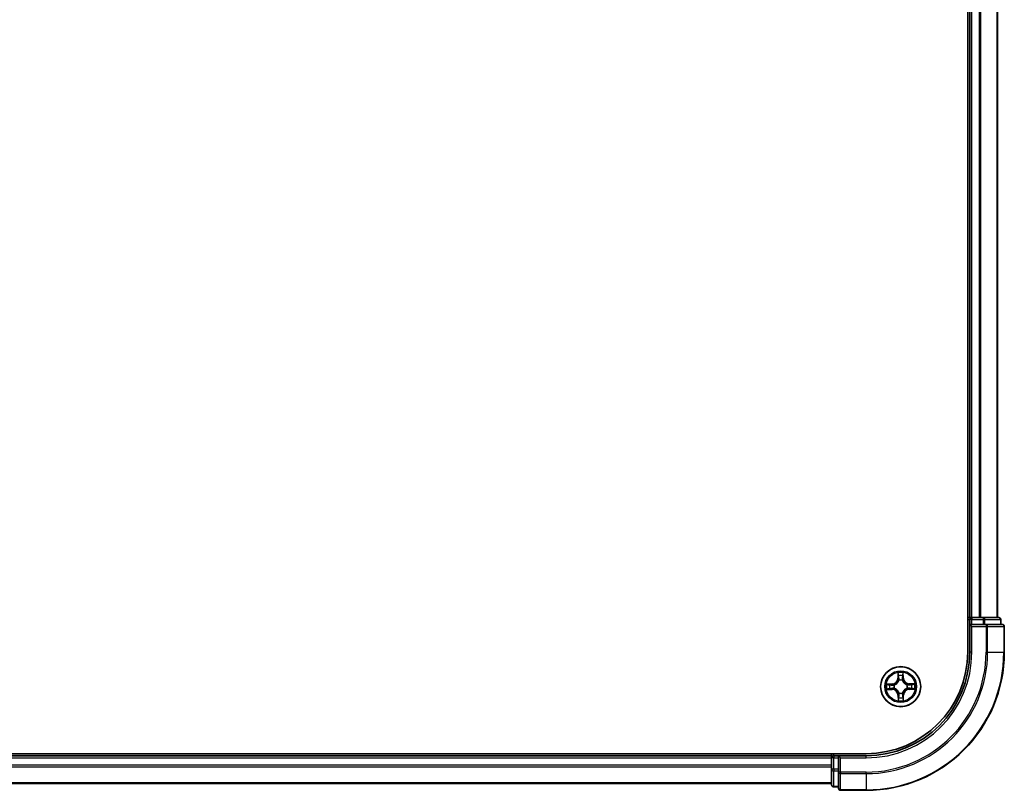
# Model space of a CAD drawing. Units: millimetres. Extents: x 0 to 8652, y 0 to 1686.
# Drawn here: x 1235 to 1377, y 855 to 967 of the extents above; entities that cross this region are included whole.
import ezdxf

# ---------------------------------------------------------------- set-up
doc = ezdxf.new("R2010")
doc.units = ezdxf.units.MM
doc.layers.add('Visible (ISO)', color=7, linetype='Continuous', lineweight=35)
doc.layers.add('Visible Narrow (ISO)', color=7, linetype='Continuous', lineweight=25)

msp = doc.modelspace()

# ---------------------------------------------------------------- linework, layer by layer
at = {"layer": 'Visible (ISO)'}
for p, q in [((1371.76303, 1265.31957), (1371.76303, 875.31957)), ((1372.06303, 1260.31957), (1372.06303, 880.31957)), ((1376.06303, 880.31957), (1376.06303, 1260.31957)), ((1372.06303, 880.31957), (1371.76303, 880.31957)), ((1372.36303, 880.31957), (1372.06303, 880.31957)), ((1372.06303, 880.01957), (1372.06303, 879.31957)), ((1373.42252, 880.31957), (1372.36303, 880.31957)), ((1373.64613, 880.31957), (1373.42252, 880.31957)), ((1374.02166, 880.31957), (1373.64613, 880.31957)), ((1376.26303, 880.31957), (1374.02166, 880.31957)), ((1376.56303, 879.31957), (1376.56303, 880.01957)), ((1372.06303, 879.31957), (1372.06303, 875.31957)), ((1372.06303, 879.31957), (1372.36303, 879.01957)), ((1372.36303, 879.31957), (1372.06303, 879.31957)), ((1372.36303, 879.31957), (1374.02166, 879.31957)), ((1374.42252, 879.31957), (1374.02166, 879.31957)), ((1376.76303, 879.31957), (1374.42252, 879.31957)), ((1377.06303, 875.31957), (1377.06303, 879.01957)), ((1357.06303, 860.61957), (897.06303, 860.61957)), ((1352.06303, 860.31957), (902.06303, 860.31957)), ((1352.06303, 860.61957), (1352.06303, 860.31957)), ((1352.06303, 860.31957), (1352.06303, 860.01957)), ((1352.06303, 860.01957), (1352.06303, 858.96008)), ((1353.06303, 860.31957), (1352.36303, 860.31957)), ((1353.36303, 860.01957), (1353.06303, 860.31957)), ((1357.06303, 860.31957), (1353.06303, 860.31957)), ((1353.06303, 860.31957), (1353.06303, 860.01957)), ((1353.06303, 858.36093), (1353.06303, 860.01957)), ((1352.06303, 858.96008), (1352.06303, 858.73647)), ((1352.06303, 858.73647), (1352.06303, 858.36093)), ((1352.06303, 858.36093), (1352.06303, 856.11957)), ((1353.06303, 858.36093), (1353.06303, 857.96008)), ((1353.06303, 857.96008), (1353.06303, 855.61957)), ((902.06303, 856.31957), (1352.06303, 856.31957)), ((1352.36303, 855.81957), (1353.06303, 855.81957)), ((1353.36303, 855.31957), (1357.06303, 855.31957))]:
    msp.add_line(p, q, dxfattribs=at)
msp.add_circle((1362.06303, 870.31957), 2.9, dxfattribs=at)
for centre, radius, start, end in [((1372.36303, 880.01957), 0.3, 90, 180), ((1376.26303, 880.01957), 0.3, 0, 90), ((1376.76303, 879.01957), 0.3, 0, 90), ((1357.06303, 875.31957), 15, 270, 0), ((1357.06303, 875.31957), 20, 270, 0), ((1357.06303, 875.31957), 14.7, 270, 0), ((1352.36303, 860.01957), 0.3, 90, 180), ((1352.36303, 856.11957), 0.3, 180, 270), ((1353.36303, 855.61957), 0.3, 180, 270)]:
    msp.add_arc(centre, radius, start, end, dxfattribs=at)
at = {"layer": 'Visible Narrow (ISO)'}
for p, q in [((1372.36303, 880.31957), (1372.36303, 1260.31957)), ((1373.42252, 1260.31957), (1373.42252, 880.31957)), ((1373.65298, 880.31957), (1373.65298, 1260.31957)), ((1375.9935, 1260.31957), (1375.9935, 880.31957)), ((1371.76303, 880.01957), (1372.06303, 880.01957)), ((1372.36303, 880.01957), (1372.06303, 880.01957)), ((1372.36303, 880.31957), (1372.36303, 880.01957)), ((1372.36303, 880.01957), (1374.02166, 880.01957)), ((1372.36303, 879.31957), (1372.36303, 880.01957)), ((1374.02166, 880.31957), (1374.02166, 880.01957)), ((1374.25213, 880.01957), (1374.02166, 880.01957)), ((1374.02166, 880.01957), (1374.02166, 879.31957)), ((1374.25213, 880.01957), (1376.4935, 880.01957)), ((1374.25213, 879.31957), (1374.25213, 880.01957)), ((1376.56303, 880.01957), (1376.4935, 880.01957)), ((1376.4935, 880.01957), (1376.4935, 879.31957)), ((1372.36303, 875.31957), (1372.36303, 879.01957)), ((1372.36303, 879.01957), (1374.42252, 879.01957)), ((1374.42252, 879.31957), (1374.42252, 879.01957)), ((1374.65298, 879.01957), (1374.42252, 879.01957)), ((1374.42252, 879.01957), (1374.42252, 875.31957)), ((1374.65298, 879.01957), (1376.9935, 879.01957)), ((1374.65298, 875.31957), (1374.65298, 879.01957)), ((1377.06303, 879.01957), (1376.9935, 879.01957)), ((1376.9935, 879.01957), (1376.9935, 875.31957)), ((1372.36303, 875.31957), (1372.06303, 875.31957)), ((1374.65298, 875.31957), (1374.42252, 875.31957)), ((1374.65298, 875.31957), (1376.9935, 875.31957)), ((1376.9935, 875.31957), (1377.06303, 875.31957)), ((1361.64916, 872.33763), (1361.64459, 871.558)), ((1362.45264, 871.56737), (1362.43, 872.34668)), ((1361.6944, 871.55771), (1361.64459, 871.558)), ((1361.6944, 871.55771), (1361.69727, 872.04783)), ((1361.6944, 871.55771), (1361.76704, 871.55728)), ((1361.81132, 871.233), (1361.80566, 871.25355)), ((1362.29868, 871.25927), (1362.2935, 871.23859)), ((1362.40286, 871.56592), (1362.33024, 871.56381)), ((1362.38862, 872.05584), (1362.40286, 871.56592)), ((1362.40286, 871.56592), (1362.45264, 871.56737)), ((1360.81523, 870.70918), (1360.03592, 870.68654)), ((1360.04497, 869.9057), (1360.8246, 869.90113)), ((1360.32675, 870.64516), (1360.81668, 870.65939)), ((1360.82489, 869.95094), (1360.33477, 869.95381)), ((1360.81668, 870.65939), (1360.81523, 870.70918)), ((1360.81668, 870.65939), (1360.81879, 870.58678)), ((1360.82489, 869.95094), (1360.8246, 869.90113)), ((1360.82489, 869.95094), (1360.82532, 870.02358)), ((1361.12333, 870.55522), (1361.144, 870.55003)), ((1361.14959, 870.06786), (1361.12904, 870.0622)), ((1362.97647, 870.57128), (1362.99702, 870.57694)), ((1363.00273, 870.08392), (1362.98206, 870.0891)), ((1363.30117, 870.6882), (1363.30074, 870.61555)), ((1363.30117, 870.6882), (1363.30146, 870.738)), ((1363.30117, 870.6882), (1363.79129, 870.68532)), ((1364.08109, 870.73344), (1363.30146, 870.738)), ((1363.30938, 869.97974), (1363.30727, 870.05236)), ((1363.79931, 869.99398), (1363.30938, 869.97974)), ((1363.30938, 869.97974), (1363.31083, 869.92995)), ((1363.31083, 869.92995), (1364.09015, 869.9526)), ((1361.72321, 869.07322), (1361.67342, 869.07177)), ((1361.67342, 869.07177), (1361.69606, 868.29245)), ((1361.72321, 869.07322), (1361.79582, 869.07532)), ((1361.73744, 868.58329), (1361.72321, 869.07322)), ((1361.82738, 869.37986), (1361.83257, 869.40054)), ((1362.31474, 869.40613), (1362.3204, 869.38558)), ((1362.43166, 869.08143), (1362.35902, 869.08185)), ((1362.43166, 869.08143), (1362.42879, 868.59131)), ((1362.43166, 869.08143), (1362.48147, 869.08114)), ((1362.4769, 868.30151), (1362.48147, 869.08114)), ((902.06303, 860.01957), (1352.06303, 860.01957)), ((1352.36303, 860.01957), (1352.06303, 860.01957)), ((1352.36303, 860.31957), (1352.36303, 860.61957)), ((1352.36303, 860.31957), (1352.36303, 860.01957)), ((1352.36303, 858.36093), (1352.36303, 860.01957)), ((1352.36303, 860.01957), (1353.06303, 860.01957)), ((1353.36303, 860.01957), (1357.06303, 860.01957)), ((1353.36303, 857.96008), (1353.36303, 860.01957)), ((1357.06303, 860.01957), (1357.06303, 860.31957)), ((1352.06303, 858.96008), (902.06303, 858.96008)), ((902.06303, 858.72961), (1352.06303, 858.72961)), ((1352.36303, 858.36093), (1352.06303, 858.36093)), ((1352.36303, 858.36093), (1352.36303, 858.13047)), ((1353.06303, 858.36093), (1352.36303, 858.36093)), ((1352.36303, 855.8891), (1352.36303, 858.13047)), ((1352.36303, 858.13047), (1353.06303, 858.13047)), ((1353.36303, 857.96008), (1353.06303, 857.96008)), ((1353.36303, 857.96008), (1353.36303, 857.72961)), ((1357.06303, 857.96008), (1353.36303, 857.96008)), ((1353.36303, 855.3891), (1353.36303, 857.72961)), ((1353.36303, 857.72961), (1357.06303, 857.72961)), ((1357.06303, 857.72961), (1357.06303, 857.96008)), ((1357.06303, 857.72961), (1357.06303, 855.3891)), ((1352.06303, 856.3891), (902.06303, 856.3891)), ((1352.36303, 855.8891), (1352.36303, 855.81957)), ((1353.06303, 855.8891), (1352.36303, 855.8891)), ((1353.36303, 855.3891), (1353.36303, 855.31957)), ((1357.06303, 855.3891), (1353.36303, 855.3891)), ((1357.06303, 855.3891), (1357.06303, 855.31957))]:
    msp.add_line(p, q, dxfattribs=at)
for radius in [2.86769, 2.30915, 2.14146]:
    msp.add_circle((1362.06303, 870.31957), radius, dxfattribs=at)
for centre, radius, start, end in [((1357.06303, 875.31957), 15.3, 270, 0), ((1357.06303, 875.31957), 17.35949, 270, 0), ((1357.06303, 875.31957), 17.58995, 270, 0), ((1357.06303, 875.31957), 19.93047, 270, 0), ((1362.06303, 870.31957), 2.06006, 79.7387974, 101.589634), ((1360.79042, 871.563), 0.85418, 271.6642157, 359.6642157), ((1360.79042, 871.563), 0.90399, 271.6642157, 359.6642157), ((1362.06303, 870.31957), 1.61218, 80.3566949, 100.9717366), ((1362.06303, 870.31957), 0.9688, 75.9222598, 105.4061717), ((1362.06303, 870.31957), 0.94748, 75.9222598, 105.4061717), ((1363.30647, 871.59217), 0.90399, 181.6642157, 269.6642157), ((1363.30647, 871.59217), 0.85418, 181.6642157, 269.6642157), ((1362.06303, 870.31957), 2.06006, 169.7387974, 191.589634), ((1362.06303, 870.31957), 1.61218, 170.3566949, 190.9717366), ((1360.81959, 869.04696), 0.85418, 1.6642157, 89.6642157), ((1360.81959, 869.04696), 0.90399, 1.6642157, 89.6642157), ((1362.06303, 870.31957), 0.9688, 165.9222598, 195.4061717), ((1362.06303, 870.31957), 0.94748, 165.9222598, 195.4061717), ((1363.33564, 869.07613), 0.90399, 91.6642157, 179.6642157), ((1363.33564, 869.07613), 0.85418, 91.6642157, 179.6642157), ((1362.06303, 870.31957), 0.94748, 345.9222598, 15.4061717), ((1362.06303, 870.31957), 0.9688, 345.9222598, 15.4061717), ((1362.06303, 870.31957), 1.61218, 350.3566949, 10.9717366), ((1362.06303, 870.31957), 2.06006, 349.7387974, 11.589634), ((1362.06303, 870.31957), 2.06006, 259.7387974, 281.589634), ((1362.06303, 870.31957), 1.61218, 260.3566949, 280.9717366), ((1362.06303, 870.31957), 0.9688, 255.9222598, 285.4061717), ((1362.06303, 870.31957), 0.94748, 255.9222598, 285.4061717)]:
    msp.add_arc(centre, radius, start, end, dxfattribs=at)
for centre, major_axis, ratio, start_param, end_param in [((1374.02166, 880.01957), (0, 0.3), 0.76822128, 4.71238898, 6.283185307), ((1376.26303, 880.01957), (0, 0.3), 0.76822128, 4.71238898, 6.283185307), ((1374.42252, 879.01957), (0, 0.3), 0.76822128, 4.71238898, 6.283185307), ((1376.76303, 879.01957), (0, 0.3), 0.76822128, 4.71238898, 6.283185307), ((1361.74708, 872.04754), (-0.04993, -0.00258), 0.548506655, 4.783578405, 6.178760573), ((1361.76472, 871.8583), (-0.04927, -0.00853), 0.895740182, 4.730442692, 6.085865813), ((1361.81685, 871.55699), (-0.04927, -0.00852), 0.895720538, 4.734837657, 6.085883608), ((1361.81756, 871.21037), (-0.04928, 0.00848), 0.876846415, 5.103283132, 6.100893958), ((1361.81756, 871.21037), (-0.04789, 0.01436), 0.410701226, 4.964497834, 6.187449516), ((1362.28045, 871.56236), (0.04945, -0.00738), 0.895720538, 0.197301699, 1.54834765), ((1362.28779, 871.21583), (0.04755, 0.01547), 0.410701227, 0.095735791, 1.318687473), ((1362.28779, 871.21583), (0.04907, 0.00962), 0.876846413, 0.18229136, 1.179902186), ((1362.32559, 871.86481), (0.04945, -0.00738), 0.895740182, 0.197319494, 1.552742616), ((1362.33883, 872.0544), (0.04998, -0.00142), 0.548506655, 0.104424734, 1.499606902), ((1360.3282, 870.59537), (0.00142, 0.04998), 0.548506655, 0.104424734, 1.499606902), ((1360.33506, 870.00362), (0.00258, -0.04993), 0.548506655, 4.783578405, 6.178760573), ((1360.51779, 870.58213), (0.00738, 0.04945), 0.895740182, 0.197319494, 1.552742616), ((1360.52429, 870.02125), (0.00853, -0.04927), 0.895740182, 4.730442692, 6.085865813), ((1360.82023, 870.53699), (0.00738, 0.04945), 0.895720538, 0.197301699, 1.54834765), ((1360.82561, 870.07339), (0.00852, -0.04927), 0.895720538, 4.734837657, 6.085883608), ((1361.16677, 870.54432), (-0.00962, 0.04907), 0.876846413, 0.18229136, 1.179902186), ((1361.17222, 870.07409), (-0.00848, -0.04928), 0.876846415, 5.103283132, 6.100893958), ((1361.16677, 870.54432), (-0.01547, 0.04755), 0.410701227, 0.095735791, 1.318687473), ((1361.17222, 870.07409), (-0.01436, -0.04789), 0.410701226, 4.964497834, 6.187449516), ((1362.95384, 870.56504), (0.00848, 0.04928), 0.876846415, 5.103283132, 6.100893958), ((1362.95384, 870.56504), (0.01436, 0.04789), 0.410701226, 4.964497834, 6.187449516), ((1362.95929, 870.09481), (0.01547, -0.04755), 0.410701227, 0.095735791, 1.318687473), ((1362.95929, 870.09481), (0.00962, -0.04907), 0.876846413, 0.18229136, 1.179902186), ((1363.30045, 870.56574), (-0.00852, 0.04927), 0.895720538, 4.734837657, 6.085883608), ((1363.30583, 870.10214), (-0.00738, -0.04945), 0.895720538, 0.197301699, 1.54834765), ((1363.60177, 870.61788), (-0.00853, 0.04927), 0.895740182, 4.730442692, 6.085865813), ((1363.60827, 870.05701), (-0.00738, -0.04945), 0.895740182, 0.197319494, 1.552742616), ((1363.791, 870.63551), (-0.00258, 0.04993), 0.548506655, 4.783578405, 6.178760573), ((1363.79786, 870.04377), (-0.00142, -0.04998), 0.548506655, 0.104424734, 1.499606902), ((1361.78723, 868.58474), (-0.04998, 0.00142), 0.548506655, 0.104424734, 1.499606902), ((1361.80047, 868.77433), (-0.04945, 0.00738), 0.895740182, 0.197319494, 1.552742616), ((1361.83828, 869.42331), (-0.04907, -0.00962), 0.876846413, 0.18229136, 1.179902186), ((1361.83828, 869.42331), (-0.04755, -0.01547), 0.410701227, 0.095735791, 1.318687473), ((1361.84561, 869.07677), (-0.04945, 0.00738), 0.895720538, 0.197301699, 1.54834765), ((1362.3085, 869.42876), (0.04789, -0.01436), 0.410701226, 4.964497834, 6.187449516), ((1362.30921, 869.08215), (0.04927, 0.00852), 0.895720538, 4.734837657, 6.085883608), ((1362.3085, 869.42876), (0.04928, -0.00848), 0.876846415, 5.103283132, 6.100893958), ((1362.36134, 868.78083), (0.04927, 0.00853), 0.895740182, 4.730442692, 6.085865813), ((1362.37898, 868.5916), (0.04993, 0.00258), 0.548506655, 4.783578405, 6.178760573), ((1352.36303, 858.36093), (-0.3, 0), 0.76822128, 0, 1.570796327), ((1353.36303, 857.96008), (-0.3, 0), 0.76822128, 0, 1.570796327), ((1352.36303, 856.11957), (-0.3, 0), 0.76822128, 0, 1.570796327), ((1353.36303, 855.61957), (-0.3, 0), 0.76822128, 0, 1.570796327)]:
    msp.add_ellipse(centre, major_axis=major_axis, ratio=ratio, start_param=start_param, end_param=end_param, dxfattribs=at)
for points, knots in [([(1361.74212, 872.07467), (1361.74157, 872.08973), (1361.7393, 872.1052), (1361.73031, 872.14604), (1361.72186, 872.17156), (1361.70318, 872.22003), (1361.69325, 872.24296), (1361.67192, 872.28987), (1361.66049, 872.31385), (1361.64916, 872.33763)], [0, 0, 0, 0, 0.00593403848, 0.00593403848, 0.01542850005, 0.01542850005, 0.02374498793, 0.02374498793, 0.03239430317, 0.03239430317, 0.03239430317, 0.03239430317]), ([(1361.64916, 872.33763), (1361.65501, 872.31138), (1361.66089, 872.28491), (1361.67186, 872.23313), (1361.67697, 872.20783), (1361.68658, 872.15439), (1361.69094, 872.12627), (1361.69567, 872.08134), (1361.6969, 872.06434), (1361.69727, 872.04783)], [-0.03239430317, -0.03239430317, -0.03239430317, -0.03239430317, -0.02374498793, -0.02374498793, -0.01542850005, -0.01542850005, -0.00593403848, -0.00593403848, 0, 0, 0, 0]), ([(1362.43, 872.34668), (1362.41688, 872.31739), (1362.40359, 872.2878), (1362.37577, 872.22093), (1362.36188, 872.18403), (1362.34716, 872.12524), (1362.34345, 872.10298), (1362.34316, 872.08164)], [-0.00033832945, -0.00033832945, -0.00033832945, -0.00033832945, 0.0102009359, 0.0102009359, 0.02365018994, 0.02365018994, 0.03205597372, 0.03205597372, 0.03205597372, 0.03205597372]), ([(1362.38862, 872.05584), (1362.38861, 872.07924), (1362.39028, 872.10366), (1362.39715, 872.16817), (1362.40379, 872.20867), (1362.41719, 872.28207), (1362.42363, 872.31454), (1362.43, 872.34668)], [-0.03205597372, -0.03205597372, -0.03205597372, -0.03205597372, -0.02365018994, -0.02365018994, -0.0102009359, -0.0102009359, 0.00033832945, 0.00033832945, 0.00033832945, 0.00033832945]), ([(1361.144, 870.55003), (1361.15983, 870.55538), (1361.17562, 870.56115), (1361.2712, 870.59878), (1361.34982, 870.64138), (1361.47145, 870.73066), (1361.51668, 870.76985), (1361.55844, 870.81259), (1361.60021, 870.85534), (1361.63833, 870.90145), (1361.72477, 871.02513), (1361.76553, 871.10471), (1361.80094, 871.20114), (1361.80634, 871.21705), (1361.81132, 871.233)], [-0.1748660129, -0.1748660129, -0.1748660129, -0.1748660129, -0.1694049504, -0.1694049504, -0.1416740768, -0.1416740768, -0.1243422808, -0.1243422808, -0.1243422808, -0.1070104848, -0.1070104848, -0.0792796113, -0.0792796113, -0.0738185488, -0.0738185488, -0.0738185488, -0.0738185488]), ([(1361.77045, 871.22655), (1361.76593, 871.21138), (1361.76103, 871.19624), (1361.72887, 871.10462), (1361.69187, 871.02923), (1361.61303, 870.91333), (1361.57815, 870.87044), (1361.5396, 870.831), (1361.50106, 870.79155), (1361.459, 870.75569), (1361.34495, 870.67418), (1361.27044, 870.63543), (1361.17959, 870.60116), (1361.16457, 870.59591), (1361.14951, 870.59104)], [0.0738185488, 0.0738185488, 0.0738185488, 0.0738185488, 0.0792796113, 0.0792796113, 0.1070104848, 0.1070104848, 0.1243422808, 0.1243422808, 0.1243422808, 0.1416740768, 0.1416740768, 0.1694049504, 0.1694049504, 0.1748660128, 0.1748660128, 0.1748660128, 0.1748660128]), ([(1361.69727, 872.04783), (1361.69936, 872.00749), (1361.70193, 871.97068), (1361.70787, 871.90681), (1361.71125, 871.87976), (1361.71491, 871.8586)], [0, 0, 0, 0, 0.01449142296, 0.01449142296, 0.02898284593, 0.02898284593, 0.02898284593, 0.02898284593]), ([(1361.71491, 871.8586), (1361.7236, 871.80838), (1361.73229, 871.75816), (1361.74967, 871.65772), (1361.75836, 871.6075), (1361.76704, 871.55728)], [0, 0, 0, 0, 0.03438992711, 0.03438992711, 0.06877985423, 0.06877985423, 0.06877985423, 0.06877985423]), ([(1361.75619, 871.90227), (1361.75292, 871.92152), (1361.75006, 871.94616), (1361.74534, 872.00435), (1361.74347, 872.0379), (1361.74212, 872.07467)], [-0.02898284593, -0.02898284593, -0.02898284593, -0.02898284593, -0.01449142296, -0.01449142296, 0, 0, 0, 0]), ([(1361.80811, 871.60092), (1361.79947, 871.65115), (1361.79082, 871.70138), (1361.77351, 871.80183), (1361.76485, 871.85205), (1361.75619, 871.90227)], [-0.06877985423, -0.06877985423, -0.06877985423, -0.06877985423, -0.03438992711, -0.03438992711, 0, 0, 0, 0]), ([(1361.76704, 871.55728), (1361.77948, 871.48902), (1361.78486, 871.4194), (1361.78104, 871.30819), (1361.77724, 871.26785), (1361.77045, 871.22655)], [0, 0, 0, 0, 0.04912062725, 0.04912062725, 0.07646536039, 0.07646536039, 0.07646536039, 0.07646536039]), ([(1361.80566, 871.25355), (1361.81396, 871.29697), (1361.8189, 871.33933), (1361.82515, 871.45608), (1361.82046, 871.52917), (1361.80811, 871.60092)], [-0.07646536035, -0.07646536035, -0.07646536035, -0.07646536035, -0.04912062725, -0.04912062725, 0, 0, 0, 0]), ([(1362.28817, 871.60648), (1362.27749, 871.53447), (1362.2745, 871.46129), (1362.28345, 871.34471), (1362.28937, 871.30249), (1362.29868, 871.25927)], [-0.09824125451, -0.09824125451, -0.09824125451, -0.09824125451, -0.04912062725, -0.04912062725, -0.02177589412, -0.02177589412, -0.02177589412, -0.02177589412]), ([(1362.33309, 871.90896), (1362.3256, 871.85855), (1362.31811, 871.80814), (1362.30313, 871.70731), (1362.29565, 871.6569), (1362.28817, 871.60648)], [-0.06877985423, -0.06877985423, -0.06877985423, -0.06877985423, -0.03438992711, -0.03438992711, 0, 0, 0, 0]), ([(1362.2935, 871.23859), (1362.29884, 871.22276), (1362.30461, 871.20698), (1362.34225, 871.1114), (1362.38485, 871.03278), (1362.47412, 870.91114), (1362.51331, 870.86592), (1362.55605, 870.82416), (1362.5988, 870.78239), (1362.64492, 870.74426), (1362.76859, 870.65783), (1362.84817, 870.61707), (1362.9446, 870.58165), (1362.96052, 870.57626), (1362.97647, 870.57128)], [-0.1748660129, -0.1748660129, -0.1748660129, -0.1748660129, -0.1694049504, -0.1694049504, -0.1416740768, -0.1416740768, -0.1243422808, -0.1243422808, -0.1243422808, -0.1070104848, -0.1070104848, -0.0792796113, -0.0792796113, -0.0738185488, -0.0738185488, -0.0738185488, -0.0738185488]), ([(1362.33451, 871.23309), (1362.32676, 871.27422), (1362.32202, 871.31446), (1362.31562, 871.42555), (1362.3194, 871.49528), (1362.33024, 871.56381)], [0.02177589412, 0.02177589412, 0.02177589412, 0.02177589412, 0.04912062725, 0.04912062725, 0.09824125451, 0.09824125451, 0.09824125451, 0.09824125451]), ([(1362.33024, 871.56381), (1362.33777, 871.61422), (1362.34529, 871.66463), (1362.36033, 871.76544), (1362.36786, 871.81585), (1362.37538, 871.86625)], [0, 0, 0, 0, 0.03438992711, 0.03438992711, 0.06877985423, 0.06877985423, 0.06877985423, 0.06877985423]), ([(1362.34316, 872.08164), (1362.34267, 872.04509), (1362.34159, 872.0117), (1362.33824, 871.95329), (1362.33594, 871.9284), (1362.33309, 871.90896)], [-0.02898284593, -0.02898284593, -0.02898284593, -0.02898284593, -0.01458506341, -0.01458506341, 0, 0, 0, 0]), ([(1362.97001, 870.61215), (1362.95484, 870.61667), (1362.93971, 870.62157), (1362.84809, 870.65372), (1362.7727, 870.69073), (1362.65679, 870.76957), (1362.61391, 870.80445), (1362.57446, 870.84299), (1362.53501, 870.88154), (1362.49915, 870.9236), (1362.41764, 871.03765), (1362.3789, 871.11216), (1362.34463, 871.20301), (1362.33938, 871.21803), (1362.33451, 871.23309)], [0.0738185488, 0.0738185488, 0.0738185488, 0.0738185488, 0.0792796113, 0.0792796113, 0.1070104848, 0.1070104848, 0.1243422808, 0.1243422808, 0.1243422808, 0.1416740768, 0.1416740768, 0.1694049504, 0.1694049504, 0.1748660128, 0.1748660128, 0.1748660128, 0.1748660128]), ([(1362.37538, 871.86625), (1362.37857, 871.88763), (1362.38133, 871.91497), (1362.38578, 871.97909), (1362.38748, 872.01573), (1362.38862, 872.05584)], [0, 0, 0, 0, 0.01458506341, 0.01458506341, 0.02898284593, 0.02898284593, 0.02898284593, 0.02898284593]), ([(1360.32675, 870.64516), (1360.30336, 870.64515), (1360.27894, 870.64682), (1360.21443, 870.65369), (1360.17393, 870.66032), (1360.10053, 870.67372), (1360.06806, 870.68016), (1360.03592, 870.68654)], [-0.03205597372, -0.03205597372, -0.03205597372, -0.03205597372, -0.02365018994, -0.02365018994, -0.0102009359, -0.0102009359, 0.00033832945, 0.00033832945, 0.00033832945, 0.00033832945]), ([(1360.03592, 870.68654), (1360.06521, 870.67341), (1360.09479, 870.66012), (1360.16167, 870.6323), (1360.19857, 870.61842), (1360.25736, 870.60369), (1360.27962, 870.59999), (1360.30096, 870.5997)], [-0.00033832945, -0.00033832945, -0.00033832945, -0.00033832945, 0.0102009359, 0.0102009359, 0.02365018994, 0.02365018994, 0.03205597372, 0.03205597372, 0.03205597372, 0.03205597372]), ([(1360.30793, 869.99866), (1360.29287, 869.99811), (1360.2774, 869.99583), (1360.23656, 869.98684), (1360.21104, 869.97839), (1360.16257, 869.95972), (1360.13964, 869.94979), (1360.09272, 869.92846), (1360.06875, 869.91703), (1360.04497, 869.9057)], [0, 0, 0, 0, 0.00593403848, 0.00593403848, 0.01542850005, 0.01542850005, 0.02374498793, 0.02374498793, 0.03239430317, 0.03239430317, 0.03239430317, 0.03239430317]), ([(1360.04497, 869.9057), (1360.07122, 869.91154), (1360.09769, 869.91743), (1360.14947, 869.9284), (1360.17476, 869.9335), (1360.22821, 869.94312), (1360.25633, 869.94748), (1360.30126, 869.9522), (1360.31826, 869.95343), (1360.33477, 869.95381)], [-0.03239430317, -0.03239430317, -0.03239430317, -0.03239430317, -0.02374498793, -0.02374498793, -0.01542850005, -0.01542850005, -0.00593403848, -0.00593403848, 0, 0, 0, 0]), ([(1360.30096, 870.5997), (1360.33751, 870.59921), (1360.3709, 870.59813), (1360.4293, 870.59477), (1360.45419, 870.59248), (1360.47364, 870.58963)], [-0.02898284593, -0.02898284593, -0.02898284593, -0.02898284593, -0.01458506341, -0.01458506341, 0, 0, 0, 0]), ([(1360.48032, 870.01273), (1360.46108, 870.00945), (1360.43644, 870.0066), (1360.37825, 870.00187), (1360.34469, 870), (1360.30793, 869.99866)], [-0.02898284593, -0.02898284593, -0.02898284593, -0.02898284593, -0.01449142296, -0.01449142296, 0, 0, 0, 0]), ([(1360.51635, 870.63192), (1360.49497, 870.63511), (1360.46763, 870.63787), (1360.40351, 870.64232), (1360.36687, 870.64402), (1360.32675, 870.64516)], [0, 0, 0, 0, 0.01458506341, 0.01458506341, 0.02898284593, 0.02898284593, 0.02898284593, 0.02898284593]), ([(1360.33477, 869.95381), (1360.37511, 869.95589), (1360.41192, 869.95846), (1360.47579, 869.96441), (1360.50284, 869.96778), (1360.524, 869.97145)], [0, 0, 0, 0, 0.01449142296, 0.01449142296, 0.02898284593, 0.02898284593, 0.02898284593, 0.02898284593]), ([(1360.47364, 870.58963), (1360.52405, 870.58214), (1360.57446, 870.57464), (1360.67528, 870.55967), (1360.7257, 870.55219), (1360.77612, 870.54471)], [-0.06877985423, -0.06877985423, -0.06877985423, -0.06877985423, -0.03438992711, -0.03438992711, 0, 0, 0, 0]), ([(1360.78168, 870.06465), (1360.73145, 870.05601), (1360.68122, 870.04736), (1360.58077, 870.03005), (1360.53055, 870.02139), (1360.48032, 870.01273)], [-0.06877985423, -0.06877985423, -0.06877985423, -0.06877985423, -0.03438992711, -0.03438992711, 0, 0, 0, 0]), ([(1360.81879, 870.58678), (1360.76838, 870.5943), (1360.71797, 870.60182), (1360.61716, 870.61687), (1360.56675, 870.62439), (1360.51635, 870.63192)], [0, 0, 0, 0, 0.03438992711, 0.03438992711, 0.06877985423, 0.06877985423, 0.06877985423, 0.06877985423]), ([(1360.524, 869.97145), (1360.57422, 869.98014), (1360.62444, 869.98882), (1360.72488, 870.0062), (1360.7751, 870.01489), (1360.82532, 870.02358)], [0, 0, 0, 0, 0.03438992711, 0.03438992711, 0.06877985423, 0.06877985423, 0.06877985423, 0.06877985423]), ([(1360.77612, 870.54471), (1360.84813, 870.53403), (1360.92131, 870.53104), (1361.03789, 870.53999), (1361.08011, 870.54591), (1361.12333, 870.55522)], [-0.09824125451, -0.09824125451, -0.09824125451, -0.09824125451, -0.04912062725, -0.04912062725, -0.02177589412, -0.02177589412, -0.02177589412, -0.02177589412]), ([(1361.12904, 870.0622), (1361.08562, 870.0705), (1361.04327, 870.07544), (1360.92652, 870.08169), (1360.85343, 870.077), (1360.78168, 870.06465)], [-0.07646536035, -0.07646536035, -0.07646536035, -0.07646536035, -0.04912062725, -0.04912062725, 0, 0, 0, 0]), ([(1361.14951, 870.59104), (1361.10838, 870.5833), (1361.06813, 870.57856), (1360.95705, 870.57216), (1360.88731, 870.57593), (1360.81879, 870.58678)], [0.02177589412, 0.02177589412, 0.02177589412, 0.02177589412, 0.04912062725, 0.04912062725, 0.09824125451, 0.09824125451, 0.09824125451, 0.09824125451]), ([(1360.82532, 870.02358), (1360.89357, 870.03601), (1360.9632, 870.0414), (1361.07441, 870.03758), (1361.11475, 870.03377), (1361.15605, 870.02698)], [0, 0, 0, 0, 0.04912062725, 0.04912062725, 0.07646536039, 0.07646536039, 0.07646536039, 0.07646536039]), ([(1361.83257, 869.40054), (1361.82722, 869.41637), (1361.82145, 869.43216), (1361.78381, 869.52774), (1361.74122, 869.60636), (1361.65194, 869.72799), (1361.61275, 869.77321), (1361.57001, 869.81498), (1361.52726, 869.85674), (1361.48114, 869.89487), (1361.35747, 869.9813), (1361.27789, 870.02207), (1361.18146, 870.05748), (1361.16554, 870.06288), (1361.14959, 870.06786)], [-0.1748660129, -0.1748660129, -0.1748660129, -0.1748660129, -0.1694049504, -0.1694049504, -0.1416740768, -0.1416740768, -0.1243422808, -0.1243422808, -0.1243422808, -0.1070104848, -0.1070104848, -0.0792796113, -0.0792796113, -0.0738185488, -0.0738185488, -0.0738185488, -0.0738185488]), ([(1361.15605, 870.02698), (1361.17122, 870.02247), (1361.18635, 870.01757), (1361.27797, 869.98541), (1361.35336, 869.9484), (1361.46927, 869.86956), (1361.51216, 869.83468), (1361.5516, 869.79614), (1361.59105, 869.7576), (1361.62691, 869.71553), (1361.70842, 869.60149), (1361.74716, 869.52698), (1361.78144, 869.43612), (1361.78669, 869.42111), (1361.79155, 869.40605)], [0.0738185488, 0.0738185488, 0.0738185488, 0.0738185488, 0.0792796113, 0.0792796113, 0.1070104848, 0.1070104848, 0.1243422808, 0.1243422808, 0.1243422808, 0.1416740768, 0.1416740768, 0.1694049504, 0.1694049504, 0.1748660128, 0.1748660128, 0.1748660128, 0.1748660128]), ([(1362.98206, 870.0891), (1362.96623, 870.08375), (1362.95044, 870.07799), (1362.85486, 870.04035), (1362.77624, 869.99775), (1362.65461, 869.90847), (1362.60939, 869.86929), (1362.56762, 869.82654), (1362.52586, 869.7838), (1362.48773, 869.73768), (1362.40129, 869.61401), (1362.36053, 869.53442), (1362.32512, 869.438), (1362.31972, 869.42208), (1362.31474, 869.40613)], [-0.1748660129, -0.1748660129, -0.1748660129, -0.1748660129, -0.1694049504, -0.1694049504, -0.1416740768, -0.1416740768, -0.1243422808, -0.1243422808, -0.1243422808, -0.1070104848, -0.1070104848, -0.0792796113, -0.0792796113, -0.0738185488, -0.0738185488, -0.0738185488, -0.0738185488]), ([(1362.35561, 869.41259), (1362.36013, 869.42776), (1362.36503, 869.44289), (1362.39719, 869.53451), (1362.43419, 869.6099), (1362.51304, 869.72581), (1362.54792, 869.76869), (1362.58646, 869.80814), (1362.625, 869.84758), (1362.66707, 869.88345), (1362.78111, 869.96496), (1362.85562, 870.0037), (1362.94647, 870.03797), (1362.96149, 870.04322), (1362.97655, 870.04809)], [0.0738185488, 0.0738185488, 0.0738185488, 0.0738185488, 0.0792796113, 0.0792796113, 0.1070104848, 0.1070104848, 0.1243422808, 0.1243422808, 0.1243422808, 0.1416740768, 0.1416740768, 0.1694049504, 0.1694049504, 0.1748660128, 0.1748660128, 0.1748660128, 0.1748660128]), ([(1363.30074, 870.61555), (1363.23249, 870.60312), (1363.16286, 870.59773), (1363.05166, 870.60156), (1363.01132, 870.60536), (1362.97001, 870.61215)], [0, 0, 0, 0, 0.04912062725, 0.04912062725, 0.07646536039, 0.07646536039, 0.07646536039, 0.07646536039]), ([(1362.97655, 870.04809), (1363.01769, 870.05583), (1363.05793, 870.06057), (1363.16902, 870.06697), (1363.23875, 870.0632), (1363.30727, 870.05236)], [0.02177589412, 0.02177589412, 0.02177589412, 0.02177589412, 0.04912062725, 0.04912062725, 0.09824125451, 0.09824125451, 0.09824125451, 0.09824125451]), ([(1362.99702, 870.57694), (1363.04044, 870.56863), (1363.08279, 870.56369), (1363.19954, 870.55745), (1363.27263, 870.56214), (1363.34438, 870.57448)], [-0.07646536035, -0.07646536035, -0.07646536035, -0.07646536035, -0.04912062725, -0.04912062725, 0, 0, 0, 0]), ([(1363.34995, 870.09443), (1363.27793, 870.10511), (1363.20475, 870.1081), (1363.08818, 870.09915), (1363.04595, 870.09323), (1363.00273, 870.08392)], [-0.09824125451, -0.09824125451, -0.09824125451, -0.09824125451, -0.04912062725, -0.04912062725, -0.02177589412, -0.02177589412, -0.02177589412, -0.02177589412]), ([(1363.60206, 870.66769), (1363.55184, 870.659), (1363.50162, 870.65031), (1363.40119, 870.63293), (1363.35097, 870.62424), (1363.30074, 870.61555)], [0, 0, 0, 0, 0.03438992711, 0.03438992711, 0.06877985423, 0.06877985423, 0.06877985423, 0.06877985423]), ([(1363.30727, 870.05236), (1363.35768, 870.04483), (1363.40809, 870.03731), (1363.50891, 870.02227), (1363.55931, 870.01474), (1363.60972, 870.00722)], [0, 0, 0, 0, 0.03438992711, 0.03438992711, 0.06877985423, 0.06877985423, 0.06877985423, 0.06877985423]), ([(1363.34438, 870.57448), (1363.39461, 870.58313), (1363.44484, 870.59178), (1363.54529, 870.60909), (1363.59551, 870.61774), (1363.64574, 870.6264)], [-0.06877985423, -0.06877985423, -0.06877985423, -0.06877985423, -0.03438992711, -0.03438992711, 0, 0, 0, 0]), ([(1363.65243, 870.04951), (1363.60202, 870.057), (1363.5516, 870.06449), (1363.45078, 870.07946), (1363.40036, 870.08695), (1363.34995, 870.09443)], [-0.06877985423, -0.06877985423, -0.06877985423, -0.06877985423, -0.03438992711, -0.03438992711, 0, 0, 0, 0]), ([(1363.79129, 870.68532), (1363.75096, 870.68324), (1363.71415, 870.68067), (1363.65027, 870.67473), (1363.62322, 870.67135), (1363.60206, 870.66769)], [0, 0, 0, 0, 0.01449142296, 0.01449142296, 0.02898284593, 0.02898284593, 0.02898284593, 0.02898284593]), ([(1363.60972, 870.00722), (1363.63109, 870.00403), (1363.65843, 870.00127), (1363.72255, 869.99682), (1363.75919, 869.99512), (1363.79931, 869.99398)], [0, 0, 0, 0, 0.01458506341, 0.01458506341, 0.02898284593, 0.02898284593, 0.02898284593, 0.02898284593]), ([(1363.64574, 870.6264), (1363.66498, 870.62968), (1363.68962, 870.63254), (1363.74782, 870.63726), (1363.78137, 870.63913), (1363.81814, 870.64048)], [-0.02898284593, -0.02898284593, -0.02898284593, -0.02898284593, -0.01449142296, -0.01449142296, 0, 0, 0, 0]), ([(1363.8251, 870.03943), (1363.78855, 870.03992), (1363.75516, 870.041), (1363.69676, 870.04436), (1363.67187, 870.04666), (1363.65243, 870.04951)], [-0.02898284593, -0.02898284593, -0.02898284593, -0.02898284593, -0.01458506341, -0.01458506341, 0, 0, 0, 0]), ([(1364.08109, 870.73344), (1364.05484, 870.72759), (1364.02838, 870.72171), (1363.9766, 870.71073), (1363.9513, 870.70563), (1363.89785, 870.69602), (1363.86973, 870.69166), (1363.8248, 870.68693), (1363.80781, 870.6857), (1363.79129, 870.68532)], [-0.03239430317, -0.03239430317, -0.03239430317, -0.03239430317, -0.02374498793, -0.02374498793, -0.01542850005, -0.01542850005, -0.00593403848, -0.00593403848, 0, 0, 0, 0]), ([(1363.79931, 869.99398), (1363.82271, 869.99398), (1363.84713, 869.99231), (1363.91163, 869.98544), (1363.95213, 869.97881), (1364.02553, 869.96541), (1364.058, 869.95897), (1364.09015, 869.9526)], [-0.03205597372, -0.03205597372, -0.03205597372, -0.03205597372, -0.02365018994, -0.02365018994, -0.0102009359, -0.0102009359, 0.00033832945, 0.00033832945, 0.00033832945, 0.00033832945]), ([(1363.81814, 870.64048), (1363.83319, 870.64103), (1363.84866, 870.6433), (1363.8895, 870.65229), (1363.91503, 870.66074), (1363.96349, 870.67941), (1363.98642, 870.68935), (1364.03334, 870.71067), (1364.05731, 870.72211), (1364.08109, 870.73344)], [0, 0, 0, 0, 0.00593403848, 0.00593403848, 0.01542850005, 0.01542850005, 0.02374498793, 0.02374498793, 0.03239430317, 0.03239430317, 0.03239430317, 0.03239430317]), ([(1364.09015, 869.9526), (1364.06085, 869.96572), (1364.03127, 869.97901), (1363.96439, 870.00683), (1363.92749, 870.02072), (1363.8687, 870.03544), (1363.84644, 870.03915), (1363.8251, 870.03943)], [-0.00033832945, -0.00033832945, -0.00033832945, -0.00033832945, 0.0102009359, 0.0102009359, 0.02365018994, 0.02365018994, 0.03205597372, 0.03205597372, 0.03205597372, 0.03205597372]), ([(1361.73744, 868.58329), (1361.73745, 868.55989), (1361.73578, 868.53547), (1361.72891, 868.47096), (1361.72227, 868.43047), (1361.70887, 868.35707), (1361.70244, 868.3246), (1361.69606, 868.29245)], [-0.03205597372, -0.03205597372, -0.03205597372, -0.03205597372, -0.02365018994, -0.02365018994, -0.0102009359, -0.0102009359, 0.00033832945, 0.00033832945, 0.00033832945, 0.00033832945]), ([(1361.69606, 868.29245), (1361.70919, 868.32174), (1361.72247, 868.35133), (1361.75029, 868.41821), (1361.76418, 868.4551), (1361.7789, 868.51389), (1361.78261, 868.53615), (1361.7829, 868.55749)], [-0.00033832945, -0.00033832945, -0.00033832945, -0.00033832945, 0.0102009359, 0.0102009359, 0.02365018994, 0.02365018994, 0.03205597372, 0.03205597372, 0.03205597372, 0.03205597372]), ([(1361.75068, 868.77288), (1361.74749, 868.7515), (1361.74473, 868.72417), (1361.74028, 868.66005), (1361.73858, 868.6234), (1361.73744, 868.58329)], [0, 0, 0, 0, 0.01458506341, 0.01458506341, 0.02898284593, 0.02898284593, 0.02898284593, 0.02898284593]), ([(1361.79582, 869.07532), (1361.7883, 869.02492), (1361.78077, 868.97451), (1361.76573, 868.87369), (1361.75821, 868.82329), (1361.75068, 868.77288)], [0, 0, 0, 0, 0.03438992711, 0.03438992711, 0.06877985423, 0.06877985423, 0.06877985423, 0.06877985423]), ([(1361.7829, 868.55749), (1361.78339, 868.59405), (1361.78447, 868.62744), (1361.78783, 868.68584), (1361.79012, 868.71073), (1361.79297, 868.73017)], [-0.02898284593, -0.02898284593, -0.02898284593, -0.02898284593, -0.01458506341, -0.01458506341, 0, 0, 0, 0]), ([(1361.79155, 869.40605), (1361.7993, 869.36491), (1361.80404, 869.32467), (1361.81044, 869.21358), (1361.80666, 869.14385), (1361.79582, 869.07532)], [0.02177589412, 0.02177589412, 0.02177589412, 0.02177589412, 0.04912062725, 0.04912062725, 0.09824125451, 0.09824125451, 0.09824125451, 0.09824125451]), ([(1361.79297, 868.73017), (1361.80046, 868.78058), (1361.80795, 868.83099), (1361.82293, 868.93182), (1361.83041, 868.98224), (1361.83789, 869.03265)], [-0.06877985423, -0.06877985423, -0.06877985423, -0.06877985423, -0.03438992711, -0.03438992711, 0, 0, 0, 0]), ([(1361.83789, 869.03265), (1361.84857, 869.10467), (1361.85156, 869.17785), (1361.84261, 869.29442), (1361.83669, 869.33665), (1361.82738, 869.37986)], [-0.09824125451, -0.09824125451, -0.09824125451, -0.09824125451, -0.04912062725, -0.04912062725, -0.02177589412, -0.02177589412, -0.02177589412, -0.02177589412]), ([(1362.3204, 869.38558), (1362.3121, 869.34216), (1362.30716, 869.29981), (1362.30091, 869.18306), (1362.3056, 869.10996), (1362.31795, 869.03822)], [-0.07646536035, -0.07646536035, -0.07646536035, -0.07646536035, -0.04912062725, -0.04912062725, 0, 0, 0, 0]), ([(1362.31795, 869.03822), (1362.32659, 868.98799), (1362.33524, 868.93776), (1362.35255, 868.83731), (1362.36121, 868.78708), (1362.36987, 868.73686)], [-0.06877985423, -0.06877985423, -0.06877985423, -0.06877985423, -0.03438992711, -0.03438992711, 0, 0, 0, 0]), ([(1362.35902, 869.08185), (1362.34659, 869.15011), (1362.3412, 869.21974), (1362.34502, 869.33094), (1362.34883, 869.37128), (1362.35561, 869.41259)], [0, 0, 0, 0, 0.04912062725, 0.04912062725, 0.07646536039, 0.07646536039, 0.07646536039, 0.07646536039]), ([(1362.41115, 868.78054), (1362.40246, 868.83076), (1362.39377, 868.88097), (1362.3764, 868.98141), (1362.36771, 869.03163), (1362.35902, 869.08185)], [0, 0, 0, 0, 0.03438992711, 0.03438992711, 0.06877985423, 0.06877985423, 0.06877985423, 0.06877985423]), ([(1362.36987, 868.73686), (1362.37315, 868.71761), (1362.376, 868.69298), (1362.38072, 868.63478), (1362.38259, 868.60123), (1362.38394, 868.56446)], [-0.02898284593, -0.02898284593, -0.02898284593, -0.02898284593, -0.01449142296, -0.01449142296, 0, 0, 0, 0]), ([(1362.38394, 868.56446), (1362.38449, 868.54941), (1362.38677, 868.53394), (1362.39575, 868.49309), (1362.40421, 868.46757), (1362.42288, 868.41911), (1362.43281, 868.39618), (1362.45414, 868.34926), (1362.46557, 868.32529), (1362.4769, 868.30151)], [0, 0, 0, 0, 0.00593403848, 0.00593403848, 0.01542850005, 0.01542850005, 0.02374498793, 0.02374498793, 0.03239430317, 0.03239430317, 0.03239430317, 0.03239430317]), ([(1362.42879, 868.59131), (1362.42671, 868.63164), (1362.42414, 868.66845), (1362.41819, 868.73232), (1362.41481, 868.75938), (1362.41115, 868.78054)], [0, 0, 0, 0, 0.01449142296, 0.01449142296, 0.02898284593, 0.02898284593, 0.02898284593, 0.02898284593]), ([(1362.4769, 868.30151), (1362.47106, 868.32776), (1362.46517, 868.35422), (1362.4542, 868.406), (1362.44909, 868.4313), (1362.43948, 868.48474), (1362.43512, 868.51287), (1362.43039, 868.5578), (1362.42916, 868.57479), (1362.42879, 868.59131)], [-0.03239430317, -0.03239430317, -0.03239430317, -0.03239430317, -0.02374498793, -0.02374498793, -0.01542850005, -0.01542850005, -0.00593403848, -0.00593403848, 0, 0, 0, 0])]:
    msp.add_open_spline(points, degree=3, knots=knots, dxfattribs=at)

doc.saveas('drawing.dxf')
